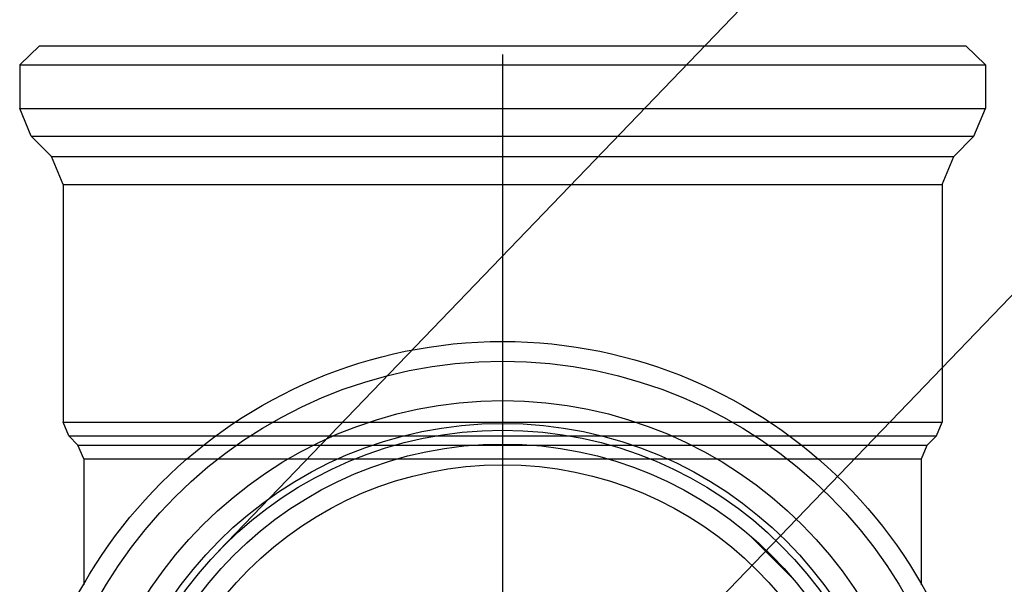
# Model space of a CAD drawing. Units: inches. Extents: x 410274 to 414564, y 7539037 to 7540578.
# Drawn here: x 412281 to 412281, y 7539282 to 7539282 of the extents above; entities that cross this region are included whole.
import ezdxf

# ---------------------------------------------------------------- set-up
doc = ezdxf.new("R2010")
doc.units = ezdxf.units.IN
doc.header["$MEASUREMENT"] = 0
doc.linetypes.add('CENTER', pattern=[2, 1.25, -0.25, 0.25, -0.25])
doc.layers.add('EIXO', color=2, linetype='CENTER')
doc.layers.add('ESGOTO', color=10, linetype='Continuous')

msp = doc.modelspace()

# ---------------------------------------------------------------- linework, layer by layer
at = {"layer": 'EIXO'}
for points in [[(412281.078194, 7539282.281985), (412281.198459, 7539282.406933)], [(412281.078194, 7539282.321045), (412281.078194, 7539282.281985)]]:
    msp.add_lwpolyline(points, dxfattribs=at)
at = {"layer": 'ESGOTO'}
for points in [[(412281.063784, 7539282.295854), (412281.184049, 7539282.420803)], [(412281.054694, 7539282.321485), (412281.053694, 7539282.320527)], [(412281.054694, 7539282.321485), (412281.078194, 7539282.321485)], [(412281.078194, 7539282.321485), (412281.101694, 7539282.321485)], [(412281.101694, 7539282.321485), (412281.102694, 7539282.320527)], [(412281.053694, 7539282.320527), (412281.078194, 7539282.320527)], [(412281.053694, 7539282.320527), (412281.053694, 7539282.318313)], [(412281.078194, 7539282.320527), (412281.102694, 7539282.320527)], [(412281.102694, 7539282.320527), (412281.102694, 7539282.318313)], [(412281.053694, 7539282.318313), (412281.078194, 7539282.318313)], [(412281.05428, 7539282.316899), (412281.053694, 7539282.318313)], [(412281.078194, 7539282.318313), (412281.102694, 7539282.318313)], [(412281.102108, 7539282.316899), (412281.102694, 7539282.318313)], [(412281.05428, 7539282.316899), (412281.078194, 7539282.316899)], [(412281.055308, 7539282.315871), (412281.05428, 7539282.316899)], [(412281.078194, 7539282.316899), (412281.102108, 7539282.316899)], [(412281.10108, 7539282.315871), (412281.102108, 7539282.316899)], [(412281.055308, 7539282.315871), (412281.078194, 7539282.315871)], [(412281.055894, 7539282.314456), (412281.055308, 7539282.315871)], [(412281.078194, 7539282.315871), (412281.10108, 7539282.315871)], [(412281.100494, 7539282.314456), (412281.10108, 7539282.315871)], [(412281.055894, 7539282.314456), (412281.055894, 7539282.302399)], [(412281.055894, 7539282.314456), (412281.078194, 7539282.314456)], [(412281.078194, 7539282.314456), (412281.100494, 7539282.314456)], [(412281.100494, 7539282.314456), (412281.100494, 7539282.302399)], [(412281.055894, 7539282.302399), (412281.078194, 7539282.302399)], [(412281.056187, 7539282.301692), (412281.055894, 7539282.302399)], [(412281.078194, 7539282.302399), (412281.100494, 7539282.302399)], [(412281.100201, 7539282.301692), (412281.100494, 7539282.302399)], [(412281.056187, 7539282.301692), (412281.078194, 7539282.301692)], [(412281.056652, 7539282.301227), (412281.056187, 7539282.301692)], [(412281.078194, 7539282.301692), (412281.100201, 7539282.301692)], [(412281.099736, 7539282.301227), (412281.100201, 7539282.301692)], [(412281.056652, 7539282.301227), (412281.078194, 7539282.301227)], [(412281.056944, 7539282.300525), (412281.056652, 7539282.301227)], [(412281.078194, 7539282.301227), (412281.099736, 7539282.301227)], [(412281.099443, 7539282.300525), (412281.099736, 7539282.301227)], [(412281.056944, 7539282.300525), (412281.056944, 7539282.300461)], [(412281.056944, 7539282.300525), (412281.099443, 7539282.300525)], [(412281.056944, 7539282.300525), (412281.078194, 7539282.300525)], [(412281.078194, 7539282.300525), (412281.099443, 7539282.300525)], [(412281.099443, 7539282.300461), (412281.099443, 7539282.300525)], [(412281.056944, 7539282.300461), (412281.056944, 7539282.300396)], [(412281.056944, 7539282.300396), (412281.056944, 7539282.300332)], [(412281.056944, 7539282.300332), (412281.056944, 7539282.300268)], [(412281.056944, 7539282.300268), (412281.056944, 7539282.300203)], [(412281.056944, 7539282.300203), (412281.056944, 7539282.300139)], [(412281.056944, 7539282.300139), (412281.056944, 7539282.300075)], [(412281.056944, 7539282.300075), (412281.056944, 7539282.30001)], [(412281.099443, 7539282.300396), (412281.099443, 7539282.300461)], [(412281.099443, 7539282.300332), (412281.099443, 7539282.300396)], [(412281.099443, 7539282.300268), (412281.099443, 7539282.300332)], [(412281.099443, 7539282.300203), (412281.099443, 7539282.300268)], [(412281.099443, 7539282.300139), (412281.099443, 7539282.300203)], [(412281.099443, 7539282.300075), (412281.099443, 7539282.300139)], [(412281.099443, 7539282.30001), (412281.099443, 7539282.300075)], [(412281.056944, 7539282.30001), (412281.056944, 7539282.299946)], [(412281.056944, 7539282.299946), (412281.056944, 7539282.299882)], [(412281.056944, 7539282.299882), (412281.056944, 7539282.299817)], [(412281.056944, 7539282.299817), (412281.056944, 7539282.299753)], [(412281.056944, 7539282.299753), (412281.056944, 7539282.299689)], [(412281.056944, 7539282.299689), (412281.056944, 7539282.299624)], [(412281.056944, 7539282.299624), (412281.056944, 7539282.29956)], [(412281.056944, 7539282.29956), (412281.056944, 7539282.299496)], [(412281.099443, 7539282.299946), (412281.099443, 7539282.30001)], [(412281.099443, 7539282.299882), (412281.099443, 7539282.299946)], [(412281.099443, 7539282.299817), (412281.099443, 7539282.299882)], [(412281.099443, 7539282.299753), (412281.099443, 7539282.299817)], [(412281.099443, 7539282.299689), (412281.099443, 7539282.299753)], [(412281.099443, 7539282.299625), (412281.099443, 7539282.299689)], [(412281.099443, 7539282.29956), (412281.099443, 7539282.299625)], [(412281.099443, 7539282.299496), (412281.099443, 7539282.29956)], [(412281.056944, 7539282.299496), (412281.056944, 7539282.299432)], [(412281.056944, 7539282.299432), (412281.056944, 7539282.299367)], [(412281.056944, 7539282.299367), (412281.056944, 7539282.299303)], [(412281.056944, 7539282.299303), (412281.056944, 7539282.299239)], [(412281.056944, 7539282.299239), (412281.056944, 7539282.299175)], [(412281.056944, 7539282.299175), (412281.056944, 7539282.29911)], [(412281.056944, 7539282.29911), (412281.056944, 7539282.299046)], [(412281.056944, 7539282.299046), (412281.056944, 7539282.298982)], [(412281.099443, 7539282.299432), (412281.099443, 7539282.299496)], [(412281.099443, 7539282.299367), (412281.099443, 7539282.299432)], [(412281.099443, 7539282.299303), (412281.099443, 7539282.299367)], [(412281.099443, 7539282.299239), (412281.099443, 7539282.299303)], [(412281.099443, 7539282.299175), (412281.099443, 7539282.299239)], [(412281.099443, 7539282.299111), (412281.099443, 7539282.299175)], [(412281.099443, 7539282.299046), (412281.099443, 7539282.299111)], [(412281.099443, 7539282.298982), (412281.099443, 7539282.299046)], [(412281.056944, 7539282.298982), (412281.056944, 7539282.298918)], [(412281.056944, 7539282.298918), (412281.056944, 7539282.298854)], [(412281.056944, 7539282.298854), (412281.056944, 7539282.29879)], [(412281.056944, 7539282.29879), (412281.056944, 7539282.298725)], [(412281.056944, 7539282.298725), (412281.056944, 7539282.298661)], [(412281.056944, 7539282.298661), (412281.056944, 7539282.298597)], [(412281.056944, 7539282.298597), (412281.056944, 7539282.298533)], [(412281.056944, 7539282.298533), (412281.056944, 7539282.298469)], [(412281.099443, 7539282.298918), (412281.099443, 7539282.298982)], [(412281.099443, 7539282.298854), (412281.099443, 7539282.298918)], [(412281.099443, 7539282.29879), (412281.099443, 7539282.298854)], [(412281.099443, 7539282.298726), (412281.099443, 7539282.29879)], [(412281.099443, 7539282.298662), (412281.099443, 7539282.298726)], [(412281.099443, 7539282.298598), (412281.099443, 7539282.298662)], [(412281.099443, 7539282.298534), (412281.099443, 7539282.298598)], [(412281.099443, 7539282.29847), (412281.099443, 7539282.298534)], [(412281.056944, 7539282.298469), (412281.056944, 7539282.298405)], [(412281.056944, 7539282.298405), (412281.056944, 7539282.298341)], [(412281.056944, 7539282.298341), (412281.056944, 7539282.298277)], [(412281.056944, 7539282.298277), (412281.056944, 7539282.298213)], [(412281.056944, 7539282.298213), (412281.056944, 7539282.298149)], [(412281.056944, 7539282.298149), (412281.056944, 7539282.298086)], [(412281.056944, 7539282.298086), (412281.056944, 7539282.298022)], [(412281.099443, 7539282.298406), (412281.099443, 7539282.29847)], [(412281.099443, 7539282.298342), (412281.099443, 7539282.298406)], [(412281.099443, 7539282.298278), (412281.099443, 7539282.298342)], [(412281.099443, 7539282.298214), (412281.099443, 7539282.298278)], [(412281.099443, 7539282.29815), (412281.099443, 7539282.298214)], [(412281.099443, 7539282.298086), (412281.099443, 7539282.29815)], [(412281.099443, 7539282.298023), (412281.099443, 7539282.298086)], [(412281.099443, 7539282.297959), (412281.099443, 7539282.298023)], [(412281.056944, 7539282.298022), (412281.056944, 7539282.297958)], [(412281.056944, 7539282.297958), (412281.056944, 7539282.297894)], [(412281.056944, 7539282.297894), (412281.056944, 7539282.29783)], [(412281.056944, 7539282.29783), (412281.056944, 7539282.297767)], [(412281.056944, 7539282.297767), (412281.056944, 7539282.297703)], [(412281.056944, 7539282.297703), (412281.056944, 7539282.297639)], [(412281.056944, 7539282.297639), (412281.056944, 7539282.297575)], [(412281.056944, 7539282.297575), (412281.056944, 7539282.297512)], [(412281.099443, 7539282.297895), (412281.099443, 7539282.297959)], [(412281.099443, 7539282.297831), (412281.099443, 7539282.297895)], [(412281.099443, 7539282.297767), (412281.099443, 7539282.297831)], [(412281.099443, 7539282.297704), (412281.099443, 7539282.297767)], [(412281.099443, 7539282.29764), (412281.099443, 7539282.297704)], [(412281.099443, 7539282.297576), (412281.099443, 7539282.29764)], [(412281.099443, 7539282.297513), (412281.099443, 7539282.297576)], [(412281.056944, 7539282.297512), (412281.056944, 7539282.297448)], [(412281.056944, 7539282.297448), (412281.056944, 7539282.297385)], [(412281.056944, 7539282.297385), (412281.056944, 7539282.297321)], [(412281.056944, 7539282.297321), (412281.056944, 7539282.297258)], [(412281.056944, 7539282.297258), (412281.056944, 7539282.297194)], [(412281.056944, 7539282.297194), (412281.056944, 7539282.297131)], [(412281.056944, 7539282.297131), (412281.056944, 7539282.297067)], [(412281.056944, 7539282.297067), (412281.056944, 7539282.297004)], [(412281.099443, 7539282.297449), (412281.099443, 7539282.297513)], [(412281.099443, 7539282.297386), (412281.099443, 7539282.297449)], [(412281.099443, 7539282.297322), (412281.099443, 7539282.297386)], [(412281.099443, 7539282.297259), (412281.099443, 7539282.297322)], [(412281.099443, 7539282.297195), (412281.099443, 7539282.297259)], [(412281.099443, 7539282.297132), (412281.099443, 7539282.297195)], [(412281.099443, 7539282.297069), (412281.099443, 7539282.297132)], [(412281.099443, 7539282.297005), (412281.099443, 7539282.297069)], [(412281.056944, 7539282.297004), (412281.056944, 7539282.296941)], [(412281.056944, 7539282.296941), (412281.056944, 7539282.296877)], [(412281.056944, 7539282.296877), (412281.056944, 7539282.296814)], [(412281.056944, 7539282.296814), (412281.056944, 7539282.296751)], [(412281.056944, 7539282.296751), (412281.056944, 7539282.296688)], [(412281.056944, 7539282.296688), (412281.056944, 7539282.296624)], [(412281.056944, 7539282.296624), (412281.056944, 7539282.296561)], [(412281.056944, 7539282.296561), (412281.056944, 7539282.296498)], [(412281.090746, 7539282.296645), (412281.092854, 7539282.294537)], [(412281.099443, 7539282.296942), (412281.099443, 7539282.297005)], [(412281.099443, 7539282.296879), (412281.099443, 7539282.296942)], [(412281.099443, 7539282.296815), (412281.099443, 7539282.296879)], [(412281.099443, 7539282.296752), (412281.099443, 7539282.296815)], [(412281.099443, 7539282.296689), (412281.099443, 7539282.296752)], [(412281.099443, 7539282.296626), (412281.099443, 7539282.296689)], [(412281.099443, 7539282.296563), (412281.099443, 7539282.296626)], [(412281.099443, 7539282.2965), (412281.099443, 7539282.296563)], [(412281.056944, 7539282.296498), (412281.056944, 7539282.296435)], [(412281.056944, 7539282.296435), (412281.056944, 7539282.296372)], [(412281.056944, 7539282.296372), (412281.056944, 7539282.296309)], [(412281.056944, 7539282.296309), (412281.056944, 7539282.296246)], [(412281.056944, 7539282.296246), (412281.056944, 7539282.296184)], [(412281.056944, 7539282.296184), (412281.056944, 7539282.296121)], [(412281.056944, 7539282.296121), (412281.056944, 7539282.296058)], [(412281.056944, 7539282.296058), (412281.056944, 7539282.295995)], [(412281.099443, 7539282.296437), (412281.099443, 7539282.2965)], [(412281.099443, 7539282.296374), (412281.099443, 7539282.296437)], [(412281.099443, 7539282.296311), (412281.099443, 7539282.296374)], [(412281.099443, 7539282.296248), (412281.099443, 7539282.296311)], [(412281.099443, 7539282.296185), (412281.099443, 7539282.296248)], [(412281.099443, 7539282.296123), (412281.099443, 7539282.296185)], [(412281.099443, 7539282.29606), (412281.099443, 7539282.296123)], [(412281.099443, 7539282.295997), (412281.099443, 7539282.29606)], [(412281.056944, 7539282.295995), (412281.056944, 7539282.295933)], [(412281.056944, 7539282.295933), (412281.056944, 7539282.29587)], [(412281.056944, 7539282.29587), (412281.056944, 7539282.295807)], [(412281.056944, 7539282.295807), (412281.056944, 7539282.295745)], [(412281.056944, 7539282.295745), (412281.056944, 7539282.295682)], [(412281.056944, 7539282.295682), (412281.056944, 7539282.29562)], [(412281.056944, 7539282.29562), (412281.056944, 7539282.295558)], [(412281.056944, 7539282.295558), (412281.056944, 7539282.295495)], [(412281.099443, 7539282.295935), (412281.099443, 7539282.295997)], [(412281.099443, 7539282.295872), (412281.099443, 7539282.295935)], [(412281.099443, 7539282.295809), (412281.099443, 7539282.295872)], [(412281.099443, 7539282.295747), (412281.099443, 7539282.295809)], [(412281.099443, 7539282.295684), (412281.099443, 7539282.295747)], [(412281.099443, 7539282.295622), (412281.099443, 7539282.295684)], [(412281.099443, 7539282.29556), (412281.099443, 7539282.295622)], [(412281.099443, 7539282.295497), (412281.099443, 7539282.29556)], [(412281.056944, 7539282.295495), (412281.056944, 7539282.295433)], [(412281.056944, 7539282.295433), (412281.056944, 7539282.295371)], [(412281.056944, 7539282.295371), (412281.056944, 7539282.295309)], [(412281.056944, 7539282.295309), (412281.056944, 7539282.295247)], [(412281.056944, 7539282.295247), (412281.056944, 7539282.295184)], [(412281.056944, 7539282.295184), (412281.056944, 7539282.295122)], [(412281.056944, 7539282.295122), (412281.056944, 7539282.29506)], [(412281.056944, 7539282.29506), (412281.056944, 7539282.294999)], [(412281.099443, 7539282.295435), (412281.099443, 7539282.295497)], [(412281.099443, 7539282.295373), (412281.099443, 7539282.295435)], [(412281.099443, 7539282.295311), (412281.099443, 7539282.295373)], [(412281.099443, 7539282.295249), (412281.099443, 7539282.295311)], [(412281.099443, 7539282.295186), (412281.099443, 7539282.295249)], [(412281.099443, 7539282.295124), (412281.099443, 7539282.295186)], [(412281.099443, 7539282.295062), (412281.099443, 7539282.295124)], [(412281.099443, 7539282.295), (412281.099443, 7539282.295062)], [(412281.056944, 7539282.294999), (412281.056944, 7539282.294937)], [(412281.056944, 7539282.294937), (412281.056944, 7539282.294875)], [(412281.056944, 7539282.294875), (412281.056944, 7539282.294813)], [(412281.056944, 7539282.294813), (412281.056944, 7539282.294751)], [(412281.056944, 7539282.294751), (412281.056944, 7539282.29469)], [(412281.056944, 7539282.29469), (412281.056944, 7539282.294628)], [(412281.056944, 7539282.294628), (412281.056944, 7539282.294566)], [(412281.056944, 7539282.294566), (412281.056944, 7539282.294505)], [(412281.099443, 7539282.294938), (412281.099443, 7539282.295)], [(412281.099443, 7539282.294876), (412281.099443, 7539282.294938)], [(412281.099443, 7539282.294815), (412281.099443, 7539282.294876)], [(412281.099443, 7539282.294753), (412281.099443, 7539282.294815)], [(412281.099443, 7539282.294691), (412281.099443, 7539282.294753)], [(412281.099443, 7539282.294629), (412281.099443, 7539282.294691)], [(412281.099443, 7539282.294568), (412281.099443, 7539282.294629)], [(412281.099443, 7539282.294506), (412281.099443, 7539282.294568)], [(412281.056944, 7539282.294505), (412281.056944, 7539282.294443)], [(412281.056944, 7539282.294443), (412281.056944, 7539282.294382)], [(412281.056944, 7539282.294382), (412281.056944, 7539282.29432)], [(412281.056944, 7539282.29432), (412281.056944, 7539282.294259)], [(412281.056944, 7539282.294259), (412281.056944, 7539282.294198)], [(412281.056944, 7539282.294198), (412281.056944, 7539282.294137)], [(412281.099443, 7539282.294444), (412281.099443, 7539282.294506)], [(412281.099443, 7539282.294383), (412281.099443, 7539282.294444)], [(412281.099443, 7539282.294321), (412281.099443, 7539282.294383)], [(412281.099443, 7539282.29426), (412281.099443, 7539282.294321)], [(412281.099443, 7539282.294198), (412281.099443, 7539282.29426)], [(412281.099443, 7539282.294137), (412281.099443, 7539282.294198)]]:
    msp.add_lwpolyline(points, dxfattribs=at)
for radius in [0.0245, 0.0235, 0.0215, 0.020343, 0.02, 0.0193, 0.018249]:
    msp.add_circle((412281.078194, 7539282.281985), radius, dxfattribs=at)

doc.saveas('drawing.dxf')
